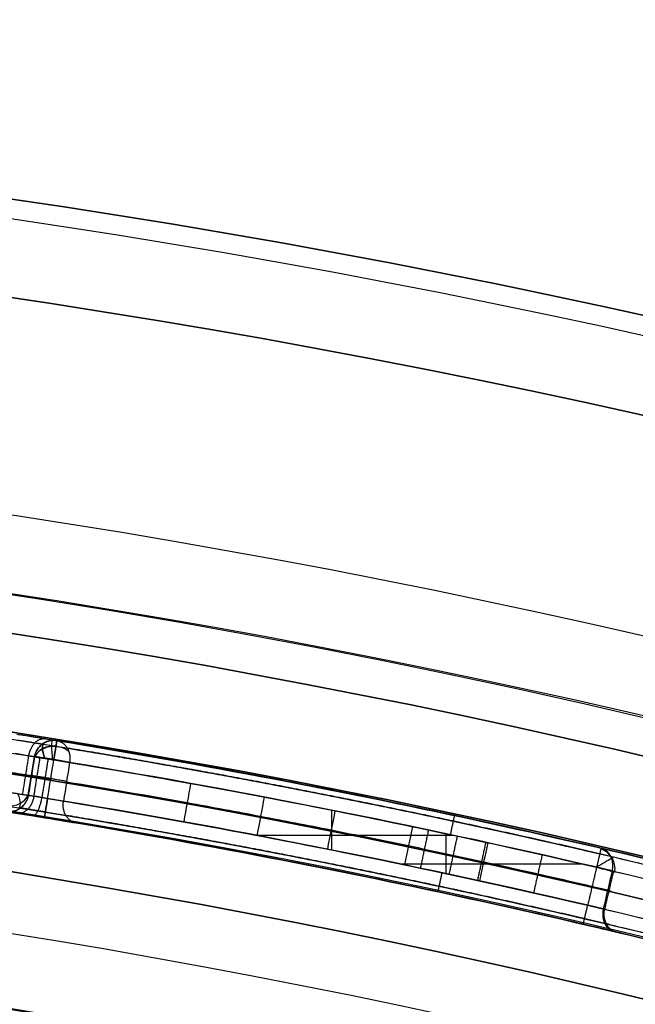
# Model space of a CAD drawing. Units: millimetres. Extents: x -155 to 132, y -33 to 33.
# Drawn here: x -97 to -95, y 20 to 23 of the extents above; entities that cross this region are included whole.
import ezdxf

# ---------------------------------------------------------------- set-up
doc = ezdxf.new("R2010")
doc.units = ezdxf.units.MM
doc.header["$MEASUREMENT"] = 0
doc.layers.add('Predefinito', color=7, linetype='Continuous', true_color=0x000000)

# ---------------------------------------------------------------- blocks, each defined once
blk = doc.blocks.new('10OR0776000')
at = {"layer": 'Predefinito', "color": 9, "true_color": 0xc0c0c0}
blk.add_circle((0, 0, 0.89), 20.69, dxfattribs=at)

msp = doc.modelspace()

# ---------------------------------------------------------------- linework, layer by layer
at = {"layer": 'Predefinito'}
for p, q in [((-96.58419707602641, 20.9230091545132, -39.97980035825839), (-96.58419715847018, 20.92300864951786, -41.07501948176432)), ((-96.58419713430591, 20.92300879753063, -39.31539132771392), (-96.58419480551964, 20.92300816263651, -37.26574823421608)), ((-96.65749788240595, 20.78286985942708, -39.9798003582584), (-96.6416188825818, 20.88160164036029, -39.97980035825841)), ((-96.65749788240595, 20.78286985942708, -39.31539132771391), (-96.64161891123243, 20.88160146221758, -39.31539132771391)), ((-96.65749788240595, 20.78286985942707, -41.07501948176433), (-96.64161892311078, 20.88160138836088, -41.07501948176434)), ((-96.65749788240595, 20.78286985942707, -40.52740992001137), (-96.64161892311077, 20.88160138836088, -40.52740992001137)), ((-96.65749788240595, 20.78286985942708, -38.24462125001641), (-96.64161892311077, 20.88160138836091, -38.24462125001641)), ((-96.64161891123243, 20.88160146221758, -39.31539132771391), (-96.64161892963526, 20.88160134779328, -37.26575427892135)), ((-96.6416188825818, 20.88160164036029, -39.97980035825841), (-96.64161892311078, 20.88160138836088, -41.07501948176434)), ((-96.64954899575234, 20.83229411438258, -41.07501948176434), (-96.64954899575234, 20.83229411438259, -39.97980035825839)), ((-96.64953882572105, 20.83235734917771, -39.31539132771392), (-96.64953882572105, 20.83235734917773, -37.26605248535621)), ((-96.65749788240595, 20.78286985942707, -41.07501948176433), (-96.65749788240595, 20.78286985942708, -39.9798003582584)), ((-96.65749788240595, 20.78286985942708, -39.31539132771391), (-96.65749788240595, 20.78286985942709, -37.26639733758678)), ((-95.88139513364203, 20.74510892064303, -39.36539132771391), (-95.88139513364203, 20.64314763354523, -39.36539132771391)), ((-95.58794030437618, 20.68468249711414, -39.92980035825839), (-95.58794030437619, 20.58242186456601, -39.9298003582584)), ((-96.07528821830667, 20.68088726834781, -39.36539132771391), (-95.57017218886905, 20.68088726834781, -39.36539132771391)), ((-95.70607341942505, 20.60739090847465, -39.9298003582584), (-95.2399740705395, 20.60739090847465, -39.9298003582584))]:
    msp.add_line(p, q, dxfattribs=at)
at = {"layer": 'Predefinito', "color": 9, "true_color": 0xb0c4de}
for centre, radius in [((-99.99999999999999, 2.131628207280301e-13, -0.3500000000000334), 32.49999999999999), ((-99.99999999999999, 2.131628207280301e-13, -3.650000000000034), 32.49999999999999), ((-99.99999999999999, 2.131628207280301e-13, -2.000000000000034), 32.49999999999999), ((-99.99999999999999, 2.202682480856311e-13, -2.000000000000103), 22.55), ((-99.99999999999999, 2.202682480856311e-13, -1.000000000000103), 22.3), ((-99.99999999999999, 2.131628207280301e-13, -3.550000000000048), 21.45), ((-99.99999999999997, 2.202682480856311e-13, -0.450000000000048), 21.45)]:
    msp.add_circle(centre, radius, dxfattribs=at)
at = {"layer": 'Predefinito', "color": 250, "true_color": 0x333333}
for centre, radius in [((-100, 1.508615295214166e-13, -1.750000000000065), 22.5), ((-100, 1.525815346464173e-13, -1.000000000000065), 21.75), ((-100, 1.491415243964158e-13, -2.500000000000065), 21.75), ((-100, 1.508615295214166e-13, -1.750000000000065), 21)]:
    msp.add_circle(centre, radius, dxfattribs=at)
at = {"layer": 'Predefinito'}
for centre, radius in [((-100, 1.231144151460874e-13, -29.65000000000005), 21.19999999999999), ((-100, 1.381665684637057e-13, -15), 21.19999999999997), ((-100, -3.382703220620528e-14, -63.65000000000003), 21.19999999999999), ((-100, 1.210532472306434e-13, -31.34999999999991), 21.2), ((-100, 4.361310751221908e-14, -47.5), 21.19999999999999), ((-100, 1.522940161167601e-13, -1.250000000000052), 20.49999999999999)]:
    msp.add_circle(centre, radius, dxfattribs=at)
at = {"layer": 'Predefinito', "color": 9, "true_color": 0xb0c4de}
for centre, radius, start, end in [((-99.99999999999999, 2.202682480856311e-13, -2.750000000000074), 22.55, 269.9999999999999, 89.9999999999999), ((-99.99999999999999, 2.202682480856311e-13, -1.250000000000075), 22.55, 269.9999999999999, 89.9999999999999), ((-99.99999999999999, 2.202682480856311e-13, -1.000000000000075), 22.3, 269.9999999999999, 89.9999999999999), ((-99.99999999999999, 2.131628207280301e-13, -3.000000000000075), 22.3, 269.9999999999999, 89.9999999999999), ((-99.99999999999993, 2.20268248085631e-13, -1.000000000000075), 21.55, 269.9999999999997, 90.00000000000004), ((-100, 2.131628207280302e-13, -3.000000000000075), 21.55, 270, 89.99999999999977), ((-99.99999999999994, 2.131628207280301e-13, -0.9000000000000747), 21.45000000000001, 270, 90), ((-100, 2.131628207280302e-13, -3.100000000000074), 21.45, 270, 89.99999999999977), ((-99.99999999999999, 2.060573933704291e-13, -4.000000000000075), 21.45000000000001, 269.9999999999999, 89.9999999999999), ((-99.99999999999997, 2.131628207280301e-13), 21.45000000000001, 269.9999999999999, 89.9999999999999)]:
    msp.add_arc(centre, radius, start, end, dxfattribs=at)
at = {"layer": 'Predefinito'}
for centre, radius, start, end in [((-100, 1.527666881884215e-13), 21.2, 270, 89.99999999999993), ((-100, 8.799315850575931e-14, -38.24462125001632), 21.2, 78.8975352238588, 80.727927873327), ((-99.9999982927535, -3.6512872725325e-07, -39.97980035827987), 21.20000059696276, 75.12822704368116, 80.72793258610533), ((-100.0000011433033, 2.262219709336932e-07, -39.41539132771709), 21.00000018996531, 76.88846613554036, 80.72728122295175), ((-100.0000016996247, 3.635099687926413e-07, -39.87980035825876), 21.00000059414765, 75.12886107559135, 80.72727966895), ((-100, 8.614524827160891e-14, -38.62999956144553), 21, 76.57086218907372, 77.8452502338399), ((-100, 1.527666881884216e-13, -2.500000000000068), 20.5, 269.9999999999999, 89.99999999999997), ((-100, 1.527666881884215e-13), 20.5, 270, 89.99999999999993)]:
    msp.add_arc(centre, radius, start, end, dxfattribs=at)
at = {"layer": 'Predefinito', "extrusion": (0, -0.681768079677998, 0.7315683737916607)}
msp.add_arc((-96.59225329724734, -10.13608093777028, -41.49048380291313), 0.04991294280263733, 39.34790532205234, 164.6069541600459, dxfattribs=at)
at = {"layer": 'Predefinito', "extrusion": (0, 0.6573450806444013, 0.7535897059757423)}
msp.add_arc((96.59225329724731, -41.5739558401053, -15.90982783667582), 0.04988747202275524, 263.1502348286085, 344.5359588853008, dxfattribs=at)
at = {"layer": 'Predefinito', "extrusion": (0, -0.6573354243640008, 0.7535981288964292)}
msp.add_arc((-96.59225329724734, -10.54978646006192, -43.84634760316893), 0.04988747653665067, 83.15018104483762, 164.5357501648308, dxfattribs=at)
at = {"layer": 'Predefinito', "extrusion": (0.8147942590754169, 0.4368937963915515, -0.38109595386506)}
msp.add_arc((64.04112847435583, -65.03086864680033, -54.60030349251186), 0.04999999999999953, 286.5204941338935, 0.2574071377292149, dxfattribs=at)
at = {"layer": 'Predefinito', "extrusion": (0.8147939756470285, 0.4368989797670988, 0.3810906174753951)}
msp.add_arc((64.04151124868683, -8.280964021964042, -84.81903128418132), 0.04999999999999742, 359.74261854974, 73.47778780492114, dxfattribs=at)
at = {"layer": 'Predefinito', "extrusion": (0.9937201665227559, 0.0818579920033235, 0.07628564603626471)}
msp.add_arc((28.73315499468121, -29.94414754263511, -97.11983501451839), 0.04999999999999821, 359.7733880769744, 89.96459246938812, dxfattribs=at)
at = {"layer": 'Predefinito', "extrusion": (7.183033493902726e-08, -1.411158451406341e-08, 0.9999999999999973)}
msp.add_arc((-99.99999756356704, 3.732649075775805e-06, -39.31539856064599), 21.199995980991, 76.88793040648925, 80.7279249724752, dxfattribs=at)
at = {"layer": 'Predefinito', "extrusion": (0, -0.6575461839538516, 0.7534142392918571)}
msp.add_arc((-96.70686350826941, -11.34463053039804, -44.6207646115612), 0.04988813661136658, 263.3537717268985, 344.5416448452584, dxfattribs=at)
at = {"layer": 'Predefinito', "extrusion": (0.8130072105954604, 0.43867816658059, 0.3828586445220751)}
msp.add_arc((64.21933527577818, -9.140898377796603, -85.22882951598713), 0.05000000000000444, 179.7529738718226, 253.3221853566175, dxfattribs=at)
at = {"layer": 'Predefinito', "extrusion": (0.3357176999427582, 0.2000369547022953, 0.9204775079808177)}
msp.add_arc((66.42661246313762, 50.21110340690744, -64.02944807809646), 0.04999999999998959, 225.8355162258208, 313.7781381977878, dxfattribs=at)
at = {"layer": 'Predefinito', "extrusion": (-0.5118711247194908, 0.8590622513406136, 0)}
msp.add_arc((71.2406143381142, -39.31539132771389, 66.42643788470143), 0.04999969522274561, 152.8878966564893, 269.7918321260896, dxfattribs=at)
at = {"layer": 'Predefinito', "color": 9, "true_color": 0xb0c4de}
for points, knots in [([(-100.0000000000001, -32.39748737341507, -3.897487373415327), (-104.0704812882452, -32.39896953210494, -3.89748737341532), (-112.5517323346633, -30.78139429361629, -3.897487373415304), (-123.5557848144667, -23.55607253690319, -3.897487373415294), (-130.7818988940946, -12.55150917939514, -3.897487373415292), (-133.1739773614503, -0.0001003903752072374, -3.897487373415305), (-130.7818867707358, 12.55176193352666, -3.897487373415327), (-123.5558156741172, 23.55565249096457, -3.89748737341535), (-112.5516660213036, 30.78218662947973, -3.897487373415383), (-99.99995374670054, 33.17378504383019, -3.897487373415404), (-87.44845299335206, 30.78203420888164, -3.897487373415431), (-76.4439637671207, 23.55565875643142, -3.897487373415435), (-69.21824847689103, 12.55176895722091, -3.897487373415439), (-66.82595025362416, -0.0001052338794324777, -3.897487373415426), (-69.21814301058356, -12.55150623826243, -3.897487373415407), (-76.44418928484424, -23.55607437356853, -3.897487373415375), (-87.44828635577582, -30.78139296511686, -3.897487373415354), (-95.9295096536665, -32.39897017652532, -3.897487373415332), (-100.0000000000001, -32.39748737341507, -3.897487373415327)], [0, 0, 0, 0, 12.11895130320581, 25.24991300768777, 38.38087471216973, 50.49982601537553, 62.61877731858133, 75.74973902306328, 88.8807007275453, 100.9996520307511, 113.1186033339569, 126.2495650384389, 139.3805267429208, 151.4994780461267, 163.6184293493325, 176.7493910538144, 189.8803527582964, 201.9993040615022, 201.9993040615022, 201.9993040615022, 201.9993040615022]), ([(-100, -32.39748737341507, -0.102512626584746), (-104.0704812882453, -32.39896953210472, -0.1025126265847318), (-112.551732334663, -30.7813942936166, -0.1025126265847234), (-123.5557848144668, -23.55607253690275, -0.1025126265847088), (-130.7818988940945, -12.55150917939567, -0.1025126265847133), (-133.1739773614502, -0.0001003903745282304, -0.1025126265847218), (-130.7818867707358, 12.55176193352616, -0.1025126265847391), (-123.5558156741171, 23.55565249096482, -0.1025126265847697), (-112.5516660213034, 30.78218662947961, -0.1025126265847987), (-99.9999537467007, 33.17378504383024, -0.1025126265848214), (-87.44845299335192, 30.78203420888155, -0.1025126265848466), (-76.44396376712085, 23.55565875643154, -0.1025126265848544), (-69.21824847689102, 12.55176895722094, -0.1025126265848574), (-66.82595025362419, -0.0001052338793905618, -0.102512626584843), (-69.21814301058373, -12.55150623826256, -0.1025126265848256), (-76.44418928484416, -23.55607437356856, -0.1025126265847961), (-87.44828635577565, -30.78139296511671, -0.1025126265847697), (-95.92950965366646, -32.39897017652535, -0.1025126265847472), (-100, -32.39748737341507, -0.102512626584746)], [0, 0, 0, 0, 12.1189513032058, 25.24991300768778, 38.38087471216976, 50.49982601537555, 62.61877731858137, 75.74973902306334, 88.88070072754527, 100.9996520307511, 113.1186033339569, 126.2495650384389, 139.3805267429209, 151.4994780461267, 163.6184293493324, 176.7493910538144, 189.8803527582964, 201.9993040615022, 201.9993040615022, 201.9993040615022, 201.9993040615022]), ([(-100.0000000000001, -32.14999999999978, -4.000000000000035), (-104.0393865088585, -32.15147083634353, -4.000000000000028), (-112.455848501713, -30.54625240325996, -4.000000000000017), (-123.3758400167338, -23.37612554123186, -4.000000000000003), (-130.5467531490487, -12.45562705114871, -4.000000000000003), (-132.9205583098957, -9.962348371973112e-05, -4.000000000000013), (-130.5467411183015, 12.45587787446778, -4.000000000000036), (-123.3758706406445, 23.37570870406313, -4.000000000000063), (-112.4557826949273, 30.54703868639679, -4.000000000000089), (-99.9999541000336, 32.9203674614076, -4.000000000000116), (-87.54433541056457, 30.54688743015366, -4.000000000000138), (-76.62391048546198, 23.37571492166738, -4.000000000000148), (-69.45339309615652, 12.45588484450777, -4.000000000000146), (-67.07936985813376, -0.0001044299882435596, -4.000000000000134), (-69.45328843551579, -12.45562413248339, -4.000000000000112), (-76.62413428043503, -23.37612736386706, -4.000000000000087), (-87.54417004594796, -30.54625108490875, -4.000000000000061), (-95.9606045022489, -32.15147147584128, -4.00000000000004), (-100.0000000000001, -32.14999999999978, -4.000000000000035)], [0, 0, 0, 0, 12.11895130320581, 25.24991300768777, 38.38087471216973, 50.49982601537553, 62.61877731858133, 75.74973902306328, 88.8807007275453, 100.9996520307511, 113.1186033339569, 126.2495650384389, 139.3805267429208, 151.4994780461267, 163.6184293493325, 176.7493910538144, 189.8803527582964, 201.9993040615022, 201.9993040615022, 201.9993040615022, 201.9993040615022]), ([(-100, -32.14999999999979), (-104.0393865088584, -32.15147083634347), (-112.4558485017129, -30.54625240325996), (-123.3758400167338, -23.3761255412318), (-130.5467531490487, -12.45562705114875), (-132.9205583098958, -9.962348364204302e-05), (-130.5467411183015, 12.4558778744678), (-123.3758706406443, 23.3757087040631), (-112.4557826949273, 30.54703868639677), (-99.99995410003366, 32.92036746140761), (-87.54433541056453, 30.54688743015364), (-76.62391048546198, 23.37571492166737), (-69.45339309615647, 12.45588484450781), (-67.07936985813379, -0.0001044299882733134), (-69.4532884355158, -12.45562413248341), (-76.62413428043497, -23.37612736386703), (-87.54417004594788, -30.54625108490873), (-95.96060450224881, -32.15147147584126), (-100, -32.14999999999979)], [0, 0, 0, 0, 12.1189513032058, 25.24991300768778, 38.38087471216976, 50.49982601537555, 62.61877731858137, 75.74973902306334, 88.88070072754527, 100.9996520307511, 113.1186033339569, 126.2495650384389, 139.3805267429209, 151.4994780461267, 163.6184293493324, 176.7493910538144, 189.8803527582964, 201.9993040615022, 201.9993040615022, 201.9993040615022, 201.9993040615022])]:
    msp.add_open_spline(points, degree=3, knots=knots, dxfattribs=at)
at = {"layer": 'Predefinito'}
for points, knots in [([(-121.0974873734153, 4.744114868229177e-14, -31.10251262658474), (-121.0984525662983, -2.650728020745981, -31.10251262658474), (-120.0450754084896, -8.173782472474654, -31.10251262658472), (-115.3398915535153, -15.33970418650123, -31.10251262658467), (-108.1736371520866, -20.04540400811466, -31.10251262658463), (-100.0000653749671, -21.60314349203125, -31.10251262658464), (-91.82619825252306, -20.04539611329226, -31.10251262658466), (-84.66038198355831, -15.33972428253748, -31.10251262658472), (-79.95440861643921, -8.173739288716314, -31.10251262658471), (-78.39698174664902, 3.0120496547111e-05, -31.10251262658473), (-79.95450787387875, 8.173661785477936, -31.10251262658481), (-84.66037790343933, 15.33986791206214, -31.10251262658482), (-91.82619367864022, 20.04530803902079, -31.10251262658481), (-100.0000685290938, 21.60319062963922, -31.10251262658482), (-108.1736352367987, 20.04537671947326, -31.10251262658481), (-115.3398927495657, 15.33972105322478, -31.1025126265848), (-120.0450745433604, 8.173770301120529, -31.10251262658477), (-121.0984529859499, 2.650733919441226, -31.10251262658475), (-121.0974873734153, 4.744114868229177e-14, -31.10251262658474)], [0, 0, 0, 0, 7.859413209077479, 16.37513798476797, 24.89086276045846, 32.75027596953593, 40.60968917861339, 49.12541395430392, 57.6411387299944, 65.50055193907187, 73.35996514814936, 81.87568992383989, 90.39141469953036, 98.25082790860786, 106.1102411176853, 114.6259658933759, 123.1416906690664, 131.0011038781438, 131.0011038781438, 131.0011038781438, 131.0011038781438]), ([(-121.0974873734153, 1.433633103889427e-13, -29.89748737341535), (-121.0984525662983, 2.650728020746076, -29.89748737341534), (-120.0450754084896, 8.173782472474892, -29.89748737341535), (-115.3398915535153, 15.33970418650138, -29.89748737341538), (-108.1736371520867, 20.04540400811492, -29.89748737341539), (-100.0000653749673, 21.60314349203146, -29.89748737341541), (-91.82619825252316, 20.04539611329254, -29.89748737341539), (-84.66038198355834, 15.33972428253776, -29.8974873734154), (-79.95440861643922, 8.173739288716552, -29.89748737341539), (-78.39698174664908, -3.012049619498967e-05, -29.89748737341537), (-79.95450787387878, -8.173661785477641, -29.89748737341538), (-84.66037790343925, -15.33986791206175, -29.89748737341536), (-91.82619367864028, -20.04530803902058, -29.89748737341535), (-100.0000685290938, -21.60319062963893, -29.89748737341533), (-108.1736352367985, -20.04537671947309, -29.89748737341531), (-115.3398927495658, -15.33972105322452, -29.89748737341533), (-120.0450745433604, -8.173770301120367, -29.89748737341533), (-121.0984529859499, -2.650733919441057, -29.89748737341536), (-121.0974873734153, 1.433633103889427e-13, -29.89748737341535)], [0, 0, 0, 0, 7.859413209077471, 16.37513798476794, 24.89086276045843, 32.75027596953592, 40.60968917861336, 49.12541395430384, 57.64113872999433, 65.50055193907183, 73.35996514814933, 81.87568992383984, 90.3914146995303, 98.25082790860779, 106.1102411176852, 114.6259658933758, 123.1416906690662, 131.0011038781437, 131.0011038781437, 131.0011038781437, 131.0011038781437]), ([(-121.0974873734153, -1.098125619417292e-13, -63.89748737341534), (-121.0984525662983, 2.650728020745851, -63.89748737341532), (-120.0450754084896, 8.173782472474704, -63.89748737341539), (-115.3398915535154, 15.33970418650117, -63.89748737341542), (-108.1736371520867, 20.0454040081147, -63.89748737341545), (-100.0000653749672, 21.60314349203129, -63.89748737341541), (-91.82619825252323, 20.04539611329238, -63.8974873734154), (-84.66038198355842, 15.33972428253763, -63.89748737341539), (-79.95440861643931, 8.17373928871659, -63.89748737341539), (-78.39698174664899, -3.012049635028535e-05, -63.89748737341527), (-79.95450787387868, -8.173661785477647, -63.8974873734153), (-84.66037790343916, -15.3398679120619, -63.89748737341525), (-91.82619367864028, -20.04530803902073, -63.89748737341527), (-100.0000685290937, -21.6031906296391, -63.89748737341524), (-108.1736352367986, -20.0453767194733, -63.89748737341525), (-115.3398927495656, -15.33972105322474, -63.89748737341525), (-120.0450745433605, -8.173770301120635, -63.89748737341534), (-121.0984529859498, -2.650733919441328, -63.89748737341532), (-121.0974873734153, -1.098125619417292e-13, -63.89748737341534)], [0, 0, 0, 0, 7.859413209077462, 16.37513798476796, 24.89086276045848, 32.75027596953595, 40.60968917861342, 49.12541395430384, 57.64113872999438, 65.50055193907184, 73.35996514814929, 81.87568992383979, 90.39141469953032, 98.25082790860777, 106.1102411176852, 114.6259658933757, 123.1416906690663, 131.0011038781437, 131.0011038781437, 131.0011038781437, 131.0011038781437]), ([(-120.85, 4.788723614988561e-14, -31.00000000000004), (-120.8509538705371, -2.619633241359134, -31.00000000000004), (-119.809933518133, -8.077898639524472, -31.00000000000001), (-115.1599445578441, -15.15975938876822, -30.99999999999997), (-108.0777550238399, -19.81025826306883, -30.99999999999992), (-100.0000646080759, -21.34972444047667, -30.99999999999992), (-91.92208231158163, -19.81025046085786, -30.99999999999993), (-84.84032577046003, -15.15977924906477, -30.99999999999997), (-80.18955655952195, -8.077855962339935, -30.99999999999999), (-78.65039932907177, 2.976716337850517e-05, -31.00000000000004), (-80.18965465260658, 8.077779368265432, -31.00000000000009), (-84.8403217382035, 15.15992119372077, -31.00000000000011), (-91.92207779135353, 19.8101634197555, -31.00000000000011), (-100.0000677252025, 21.34977102512947, -31.0000000000001), (-108.0777531310197, 19.81023129454114, -31.00000000000009), (-115.1599457398642, 15.15977605763395, -31.00000000000009), (-119.8099326631525, 8.077886610948319, -31.00000000000005), (-120.8509542852658, 2.619639070858885, -31.00000000000006), (-120.85, 4.788723614988561e-14, -31.00000000000004)], [0, 0, 0, 0, 7.859413209077479, 16.37513798476797, 24.89086276045846, 32.75027596953593, 40.60968917861339, 49.12541395430392, 57.6411387299944, 65.50055193907187, 73.35996514814936, 81.87568992383989, 90.39141469953036, 98.25082790860786, 106.1102411176853, 114.6259658933759, 123.1416906690664, 131.0011038781438, 131.0011038781438, 131.0011038781438, 131.0011038781438]), ([(-120.85, 1.420945625923555e-13, -30.00000000000005), (-120.850953870537, 2.619633241359314, -30.00000000000004), (-119.8099335181331, 8.077898639524676, -30.00000000000009), (-115.1599445578443, 15.1597593887684, -30.00000000000011), (-108.0777550238401, 19.81025826306906, -30.00000000000011), (-100.000064608076, 21.34972444047688, -30.00000000000011), (-91.92208231158173, 19.81025046085814, -30.00000000000011), (-84.84032577046005, 15.15977924906504, -30.00000000000011), (-80.18955655952207, 8.07785596234024, -30.00000000000011), (-78.65039932907179, -2.976716307341589e-05, -30.0000000000001), (-80.18965465260662, -8.077779368265126, -30.0000000000001), (-84.84032173820339, -15.15992119372043, -30.00000000000007), (-91.9220777913536, -19.81016341975522, -30.00000000000004), (-100.0000677252025, -21.34977102512921, -30.00000000000003), (-108.0777531310196, -19.81023129454093, -30.00000000000001), (-115.1599457398641, -15.15977605763375, -30.00000000000004), (-119.8099326631525, -8.077886610948127, -30.00000000000005), (-120.8509542852658, -2.619639070858723, -30.00000000000006), (-120.85, 1.420945625923555e-13, -30.00000000000005)], [0, 0, 0, 0, 7.859413209077471, 16.37513798476794, 24.89086276045843, 32.75027596953592, 40.60968917861336, 49.12541395430384, 57.64113872999433, 65.50055193907183, 73.35996514814933, 81.87568992383984, 90.3914146995303, 98.25082790860779, 106.1102411176852, 114.6259658933758, 123.1416906690662, 131.0011038781437, 131.0011038781437, 131.0011038781437, 131.0011038781437]), ([(-120.85, -1.103495818522644e-13, -64.00000000000004), (-120.8509538705371, 2.619633241359066, -64.00000000000003), (-119.809933518133, 8.077898639524431, -64.00000000000007), (-115.1599445578443, 15.15975938876818, -64.00000000000013), (-108.0777550238401, 19.81025826306887, -64.00000000000013), (-100.000064608076, 21.34972444047668, -64.0000000000001), (-91.92208231158192, 19.81025046085801, -64.00000000000011), (-84.84032577046015, 15.15977924906492, -64.00000000000009), (-80.18955655952215, 8.077855962340182, -64.00000000000007), (-78.65039932907166, -2.976716312105831e-05, -64.00000000000003), (-80.1896546526065, -8.077779368265187, -63.99999999999997), (-84.8403217382033, -15.15992119372053, -63.99999999999996), (-91.92207779135357, -19.81016341975539, -63.99999999999999), (-100.0000677252024, -21.3497710251294, -63.99999999999992), (-108.0777531310196, -19.81023129454113, -63.99999999999996), (-115.1599457398642, -15.159776057634, -63.99999999999996), (-119.8099326631526, -8.077886610948415, -64.00000000000006), (-120.8509542852658, -2.619639070858951, -64.00000000000003), (-120.85, -1.103495818522644e-13, -64.00000000000004)], [0, 0, 0, 0, 7.859413209077462, 16.37513798476796, 24.89086276045848, 32.75027596953595, 40.60968917861342, 49.12541395430384, 57.64113872999438, 65.50055193907184, 73.35996514814929, 81.87568992383979, 90.39141469953032, 98.25082790860777, 106.1102411176852, 114.6259658933757, 123.1416906690663, 131.0011038781437, 131.0011038781437, 131.0011038781437, 131.0011038781437]), ([(-96.55954020667774, 20.81760838585978, -37.23772230814814), (-96.4537359147145, 20.8001223134532, -37.39367200962779), (-96.28626188536359, 20.77113423838386, -37.64068440287409), (-96.05953803969726, 20.72904434285194, -37.97545349903041), (-95.8874148542771, 20.6956246388775, -38.22978879831587), (-95.68156209063943, 20.6537006445816, -38.53420978675689), (-95.44594588037569, 20.60323526817944, -38.88296180310476), (-95.27679954335512, 20.56484753247837, -39.13360138267959), (-95.17340407921571, 20.54054700194006, -39.28691807768101)], [0.04748897239064868, 0.04748897239064868, 0.04748897239064868, 0.04748897239064868, 0.245182272319136, 0.370985226932613, 0.496788181546091, 0.622591136159568, 0.748394090773045, 0.9631561790501734, 0.9631561790501734, 0.9631561790501734, 0.9631561790501734]), ([(-96.65749788240595, 20.78286985942709, -37.26639733758678), (-96.6580989022532, 20.78308923635025, -37.2452087575889), (-96.62727783811974, 20.77860627379457, -37.20464681579747), (-96.57893983922457, 20.77034219125616, -37.21991199345626), (-96.56744936482961, 20.76820392110531, -37.23811083891421)], [0, 0, 0, 0, 0.1258738696671651, 0.2540323177450569, 0.2540323177450569, 0.2540323177450569, 0.2540323177450569]), ([(-96.6284577919214, 20.7275769704599, -37.16713701951578), (-96.63458112643146, 20.72857421684659, -37.16784560376196), (-96.64463829821807, 20.73020778835463, -37.17000963331266), (-96.65415882579954, 20.73174578681102, -37.1738778610554), (-96.65785324692884, 20.73234146809688, -37.17566991397744)], [-0.1447228959659697, -0.1447228959659697, -0.1447228959659697, -0.1447228959659697, -0.1258738696671651, -0.1133376961234439, -0.1133376961234439, -0.1133376961234439, -0.1133376961234439]), ([(-95.22486354759748, 20.50123365593347, -39.36539132771391), (-95.20726725657198, 20.49718274951194, -39.36572410850928), (-95.17275639706013, 20.48894887182645, -39.34374381971128), (-95.17437281778807, 20.48931345486216, -39.30189478238701), (-95.18482086041276, 20.49182549378121, -39.28696515571372)], [0, 0, 0, 0, 0.1078368676540112, 0.217546917494631, 0.217546917494631, 0.217546917494631, 0.217546917494631]), ([(-95.15199225754812, 20.43273894829397, -39.3653913277139), (-95.15149449638479, 20.43262073695259, -39.36450617481872), (-95.15023236011311, 20.43232095141099, -39.362174924351), (-95.1490686630111, 20.432044445665, -39.35978942516698), (-95.14838846380148, 20.4318827853258, -39.35829956804236)], [0.1047564539047277, 0.1047564539047277, 0.1047564539047277, 0.1047564539047277, 0.1078368676540112, 0.1127943829781487, 0.1127943829781487, 0.1127943829781487, 0.1127943829781487])]:
    msp.add_open_spline(points, degree=3, knots=knots, dxfattribs=at)
for points, degree in [([(-96.68681845842858, 20.9395038918124, -36.12758833423487), (-95.94627482916668, 20.82231356604716, -37.19481969585664), (-95.21011704034875, 20.66563360361392, -38.26079030365954), (-94.47992490680474, 20.46872659983855, -39.32344452089434)], 3), ([(-96.6831618179918, 20.93892509953244, -41.17501948176434), (-96.63026373456806, 20.930553110573, -41.17638960802944), (-96.58284166185169, 20.92278657995621, -41.12844983222799), (-96.58419715847018, 20.92300864951786, -41.07501948176432)], 3), ([(-96.62149810447806, 20.91421734063213, -39.97980035825843), (-96.62149810447805, 20.91421734063213, -40.52740992001144), (-96.62149810447805, 20.91421734063212, -41.07501948176438)], 2), ([(-96.62149810447804, 20.91421734063215, -39.31539132771392), (-96.62149810447804, 20.91421734063215, -38.29057526358097), (-96.62149810447804, 20.91421734063216, -37.26575919944802)], 2), ([(-95.19064404031974, 20.64727822661517, -39.3153914317043), (-95.65318085270744, 20.75501659563833, -38.63308430125215), (-96.11781804288076, 20.8468695075454, -37.94969640642395), (-96.58419480551964, 20.92300816263651, -37.26574823421608)], 3), ([(-96.73508756235556, 20.89643905953798, -36.15628396329468), (-95.99603433421856, 20.78095076456438, -37.22356244374777), (-95.26125579533955, 20.62605053998639, -38.289615994879), (-94.53232657040155, 20.43099083334062, -39.35239157372513)], 3), ([(-96.64161892311078, 20.88160138836088, -41.07501948176434), (-96.64094309218704, 20.8814886324218, -41.10173465699619), (-96.66458728131961, 20.88543066808899, -41.12570454489682), (-96.6909845506539, 20.88954083527275, -41.12501948176434)], 3), ([(-96.67195674035553, 20.78519526710332, -41.11037482082367), (-96.66401346310586, 20.83458464414166, -41.11037482082367), (-96.65607018585618, 20.88397402118, -41.11037482082367)], 2), ([(-96.58655641972732, 20.9085573492703, -39.94444501919908), (-95.90540240876643, 20.79735457606964, -39.94444501919909), (-95.22968775898158, 20.65284019015527, -39.94444501919907), (-94.56263498979807, 20.47570338838842, -39.94444501919908)], 3), ([(-96.64161892963526, 20.88160134779328, -37.26575427892135), (-96.6469119149509, 20.84869084508813, -37.26596756924027), (-96.65220489921657, 20.81578034891156, -37.26618191695946), (-96.65749788240595, 20.78286985942709, -37.26639733758678)], 3), ([(-96.64303139516774, 20.78059188882257, -39.94444501919908), (-96.63509564955237, 20.82993443598021, -39.94444501919908), (-96.62715990393697, 20.87927698313784, -39.94444501919908)], 2), ([(-96.64303139512903, 20.78059188906323, -39.35074666677325), (-96.63509570683426, 20.82993407981509, -39.35074666677325), (-96.6271600185395, 20.87927627056694, -39.35074666677324)], 2), ([(-96.60813220186691, 20.77493074203045, -39.36539132771391), (-96.60283920594424, 20.80784131068749, -39.36539132771361), (-96.59754621002156, 20.84075187934453, -39.36539132771331), (-96.5922532140989, 20.87366244800157, -39.36539132771301)], 3), ([(-96.60813209442482, 20.77493141007947, -39.9298003582584), (-96.60283906494077, 20.80784218741293, -39.92980035826188), (-96.59754603924263, 20.84075294120678, -39.92980035826535), (-96.59225301354446, 20.87366369500064, -39.92980035826882)], 3), ([(-96.5922532140989, 20.87366244800157, -39.36539132771301), (-96.12593237499543, 20.79753211267649, -39.36539132771305), (-95.66216368170092, 20.70576986653233, -39.36539132771308), (-95.20198783964443, 20.59858244466129, -39.36539132771311)], 3), ([(-96.59225301354446, 20.87366369500064, -39.92980035826882), (-95.9122358253065, 20.7626462588144, -39.92980035826536), (-95.23764892091326, 20.61837280158611, -39.92980035826186), (-94.57170944151883, 20.44153137117691, -39.9298003582584)], 3), ([(-96.55163465033633, 20.86694558831566, -37.23737733630745), (-96.55690622260042, 20.83403168509234, -37.23762070538299), (-96.56217779274574, 20.8011178038623, -37.23786520095693), (-96.56744936482961, 20.76820392110531, -37.23811083891421)], 3), ([(-95.16200668466468, 20.58919019077881, -39.28687323553049), (-95.62320223294715, 20.69755620023898, -38.60462834531137), (-96.08653148725362, 20.79008576460111, -37.92128919743853), (-96.55163465033633, 20.86694558831566, -37.23737733630745)], 3), ([(-96.24174642009991, 20.81336991267682, -37.69334523166404), (-96.24766962334189, 20.78056695845412, -37.69334523166373), (-96.25359282658385, 20.74776400423143, -37.69334523166341), (-96.25951602982583, 20.71496105000874, -37.6933452316631)], 3), ([(-96.75046138256332, 20.79762736323127, -36.15637439442678), (-96.01487470330017, 20.68267855957623, -37.22369378873802), (-95.28358681842623, 20.52850809463458, -38.28972433377936), (-94.55815845072846, 20.33438453866642, -39.35242064551922)], 3), ([(-96.60813209442482, 20.77493141007947, -39.9298003582584), (-96.63448688665758, 20.77930568783939, -39.92911529505778), (-96.65817494682283, 20.78297494634517, -39.95308518294342), (-96.65749788240595, 20.78286985942708, -39.9798003582584)], 3), ([(-96.60813220186691, 20.77493074203045, -39.36539132771391), (-96.63448709386697, 20.77930521485156, -39.36607648645522), (-96.6581748805112, 20.78297475695594, -39.34210637355732), (-96.65749788240595, 20.78286985942708, -39.31539132771391)], 3), ([(-96.60813220186691, 20.77493074203045, -39.36539132771391), (-96.14415896543049, 20.69917851983791, -39.36539132771389), (-95.68272455877114, 20.60787718911293, -39.36539132771389), (-95.22486354759748, 20.50123365593347, -39.36539132771391)], 3), ([(-96.60813209442482, 20.77493141007947, -39.9298003582584), (-95.93148680969405, 20.66445710920815, -39.92980035825494), (-95.26024400725855, 20.52089937373752, -39.92980035825146), (-94.59760340698782, 20.34494252316706, -39.92980035824797)], 3), ([(-95.18482086041276, 20.49182549378121, -39.28696515571372), (-95.64371907680044, 20.59965397934218, -38.6048963232364), (-96.1047129166249, 20.69172284755206, -37.92177376102723), (-96.56744936482961, 20.76820392110531, -37.23811083891421)], 3), ([(-96.05326825096603, 20.77845376113609, -37.97097534907527), (-96.05948850560395, 20.74570583662659, -37.97097534907526), (-96.06570876024188, 20.71295791211709, -37.97097534907526), (-96.07192901487979, 20.68020998760758, -37.97097534907526)], 3), ([(-96.79860045763905, 20.75454257042135, -36.1849797619218), (-96.06450577496692, 20.6412913188514, -37.25234557682261), (-95.33459912167702, 20.48889611482311, -38.3184583538351), (-94.610436063034, 20.29661545276502, -39.38127531985546)], 3), ([(-96.71468568520939, 20.74142497161262, -37.26640700497364), (-96.71580201491265, 20.74159234448603, -37.22825327731373), (-96.69125608212227, 20.73772846725522, -37.19186847073399), (-96.65785324692882, 20.73234146809688, -37.17566991397744)], 3), ([(-96.61618884248982, 20.72558444459417, -39.8798003582584), (-96.66879442694746, 20.73418039628502, -39.87843023185713), (-96.71603601661234, 20.7416382598904, -39.92637000762837), (-96.71468568520939, 20.74142497161261, -39.9798003582584)], 3), ([(-96.71468568520939, 20.74142497161261, -39.3153913277139), (-96.7160358469714, 20.74163811325916, -39.36882141940068), (-96.66879473441558, 20.73418010894697, -39.41676164519651), (-96.61618891342444, 20.72558400018271, -39.41539132771391)], 3), ([(-96.67752267974322, 20.75032332190343, -41.07501948176434), (-96.67752267974322, 20.75032332190343, -40.52740992001137), (-96.67752267974322, 20.75032332190343, -39.97980035825841)], 2), ([(-96.67752267974322, 20.75032332190344, -39.31539132771391), (-96.67752267974322, 20.75032332190344, -38.29089916634378), (-96.67752267974322, 20.75032332190344, -37.26640700497364)], 2), ([(-96.61382908961319, 20.74003774553675, -39.38003598865456), (-96.15063528503929, 20.66441275050614, -39.38003598865455), (-95.68997604621889, 20.57326476304173, -39.38003598865456), (-95.23288420088413, 20.46680034171655, -39.38003598865458)], 3), ([(-95.87204154778962, 20.74321011760841, -38.23813641317514), (-95.87854742513395, 20.71051773896285, -38.23813641317514), (-95.88505330247828, 20.67782536031731, -38.23813641317515), (-95.89155917982262, 20.64513298167174, -38.23813641317515)], 3), ([(-96.62845779192139, 20.7275769704599, -37.16713701951578), (-96.59294290804156, 20.72179442723158, -37.16302673633), (-96.55462601770027, 20.71546833806881, -37.17879334958048), (-96.5350153491107, 20.71216733456628, -37.20983308215805)], 3), ([(-95.15631148480455, 20.43376317553252, -39.25853807401123), (-95.61386534272314, 20.54222110345676, -38.57653472211025), (-96.07355115817529, 20.63496639307176, -37.89346120288034), (-96.5350153491107, 20.71216733456628, -37.20983308215805)], 3), ([(-95.67387242009622, 20.70278797626762, -38.53051095422728), (-95.68069062257712, 20.67015930514309, -38.53051095379671), (-95.68750882505799, 20.63753063401858, -38.53051095336614), (-95.69432702753889, 20.60490196289405, -38.53051095293557)], 3), ([(-95.63272075062, 20.69414357100763, -37.751949111602), (-95.6430453393607, 20.6452210017118, -37.751949111602), (-95.65336992810141, 20.59629843241596, -37.751949111602)], 2), ([(-95.55903360708356, 20.67845646419206, -37.85887992087163), (-95.56953239797377, 20.62957098046129, -37.85887992087163), (-95.58003118886397, 20.58068549673052, -37.85887992087163)], 2), ([(-95.48592895623301, 20.66262192996922, -37.96499864169667), (-95.49660057221422, 20.61377388033421, -37.96499864169667), (-95.50727218819544, 20.5649258306992, -37.96499864169667)], 2), ([(-95.48061066971859, 20.66146033195382, -38.81588699548059), (-95.48773346326504, 20.62889679552696, -38.81588699430212), (-95.49485625681152, 20.59633325910012, -38.81588699312366), (-95.50197905035799, 20.56376972267327, -38.81588699194519)], 3), ([(-95.34146594153583, 20.63053358419947, -38.17479981419173), (-95.35247907933912, 20.58176139396391, -38.17479981419173), (-95.36349221714241, 20.53298920372835, -38.17479981419173)], 2), ([(-95.20198783964443, 20.59858244466129, -39.36539132771311), (-95.21342569362096, 20.54990805029738, -39.36539132771351), (-95.22486354759748, 20.50123365593347, -39.36539132771391)], 2), ([(-95.16200668466468, 20.58919019077881, -39.28687323553049), (-95.16961135828429, 20.55673528784257, -39.28690380557534), (-95.17721608153747, 20.5242803965382, -39.2869344455687), (-95.18482086041276, 20.49182549378121, -39.28696515571372)], 3), ([(-95.23620637191706, 20.45253716799661, -39.4153913277139), (-95.20211847486877, 20.4446085591958, -39.41603815457817), (-95.16892135734952, 20.43675213474187, -39.39549296949917), (-95.15199225754812, 20.43273894829397, -39.3653913277139)], 3), ([(-95.14838846380148, 20.4318827853258, -39.35829956804236), (-95.13401391444275, 20.42847374451799, -39.32681828900272), (-95.13639506632444, 20.42902882863841, -39.28704835355673), (-95.15631148480455, 20.43376317553252, -39.25853807401123)], 3)]:
    msp.add_open_spline(points, degree=degree, dxfattribs=at)
for points, weights, degree in [([(-96.71773055164435, 20.9295395374545, -36.14789426184966), (-95.97751664598887, 20.81343888767012, -37.21515877164976), (-95.24161444569398, 20.65786503504203, -38.28118749182883), (-94.51159978876252, 20.46207202534626, -39.3439293480441)], [0.8532730329091611, 0.8532734798746522, 0.8532742687219655, 0.8532754379434686], 3), ([(-96.6854530433386, 20.92446078343027, -41.1396641408406), (-96.65122461276091, 20.91906609677946, -41.14056256084872), (-96.62060405290939, 20.91407144801768, -41.10951170575052), (-96.62149810447812, 20.91421734063213, -41.07501948176434)], [0.8535533719492228, 0.8538023896444933, 0.8531154756127752, 0.8531352314983565], 3), ([(-96.65614932428309, 20.88398751566141, -41.11029457115095), (-96.64818916679022, 20.93338508762024, -41.11027650427545), (-96.61333439543769, 20.92774410433148, -41.1455696605376)], [1, 0.7068605498048459, 1], 2), ([(-96.64161892963526, 20.88160134779328, -37.26575427892135), (-96.63365950090041, 20.93108359238134, -37.26575125656871), (-96.58419480551964, 20.92300816263651, -37.26574823421608)], [1, 0.7062704629976965, 1], 2), ([(-96.64161892311078, 20.88160138836088, -41.07501948176434), (-96.63366067411349, 20.93108385610583, -41.07501948176434), (-96.58419715847018, 20.92300864951786, -41.07501948176432)], [1, 0.7062704629967129, 1], 2), ([(-96.58419715847013, 20.92300864951786, -40.52740992001137), (-96.63366067411344, 20.93108385610581, -40.52740992001157), (-96.64161892311078, 20.88160138836088, -40.52740992001137)], [1, 0.7062704629977864, 1], 2), ([(-96.64161892311077, 20.88160138836091, -38.24337125001642), (-96.63366067411341, 20.93108385610584, -38.24337125001642), (-96.58419715847012, 20.92300864951788, -38.24337125001642)], [1, 0.7062704629976965, 1], 2), ([(-96.58419713430591, 20.92300879753063, -39.31539132771392), (-96.63366065609212, 20.93108396704055, -39.3153913277139), (-96.64161891123243, 20.88160146221758, -39.31539132771391)], [1, 0.7062704629976965, 1], 2), ([(-96.6416188825818, 20.88160164036029, -39.97980035825841), (-96.6336606126271, 20.93108423460319, -39.97980035825854), (-96.58419707602641, 20.9230091545132, -39.97980035825839)], [1, 0.7062704629976816, 1], 2), ([(-96.5922532140989, 20.87366244800157, -39.36539132771301), (-96.58419710438073, 20.92300898264784, -39.36539132771346), (-96.58419713430591, 20.92300879753063, -39.31539132771392)], [1, 0.707106781502934, 1], 2), ([(-96.58419707602643, 20.92300915451321, -39.97980035825839), (-96.5841969750108, 20.92300978639587, -39.92980035826361), (-96.59225301354448, 20.87366369500064, -39.92980035826882)], [0.9999999999999997, 0.7071067811865297, 0.9999999999999997], 2), ([(-96.58419480551964, 20.92300816263651, -37.26574823421608), (-96.54350010139561, 20.91636259724227, -37.23732903587862), (-96.55163465033633, 20.86694558831566, -37.23737733630745)], [1, 0.7065399385550621, 0.9999999999820399], 2), ([(-96.58655665086708, 20.90855592200872, -39.35074666677597), (-96.11945627219745, 20.83229831809166, -39.35074666677965), (-95.65491230363159, 20.74038268433619, -39.35074666678005), (-95.19396718917882, 20.63301610119084, -39.35074666677642)], [0.8535533907514667, 0.8535533909669176, 0.8535533909899843, 0.8535533907793071], 3), ([(-95.16566670315899, 20.62639424745868, -39.29520961252447), (-95.62770611084402, 20.73468317678238, -38.6129459627273), (-96.0918701325076, 20.82710619703461, -37.9295936144528), (-96.55779929305098, 20.90383136868574, -37.24567270440419)], [0.853271327512954, 0.8532707228708096, 0.8532702756446001, 0.853269969273041], 3), ([(-96.55163465033633, 20.86694558831566, -37.23737733630745), (-96.64109491718573, 20.88485192655893, -37.10508002247357), (-96.64161892963526, 20.88160134779328, -37.26575427892135)], [1, 0.297174801574945, 1], 2), ([(-96.64161891123243, 20.88160146221758, -39.31539132771391), (-96.64161887559742, 20.88160168378758, -39.36539132771347), (-96.5922532140989, 20.87366244800157, -39.36539132771301)], [1, 0.7071067811863474, 1], 2), ([(-96.59225301354446, 20.87366369500064, -39.92980035826882), (-96.64161876099485, 20.88160239635848, -39.92980035826362), (-96.6416188825818, 20.88160164036029, -39.97980035825841)], [0.9999999999999147, 0.7071067811864, 1], 2), ([(-96.60681508043332, 20.87669885471222, -37.21803248856664), (-96.614751383629, 20.82718610310777, -37.21833950063824), (-96.62269417405622, 20.77763287917315, -37.21864676366528)], [0.6485874007874725, 0.6483225356450922, 0.648057670502712], 2), ([(-96.64954899575233, 20.83229411438258, -41.07501948176434), (-96.64954899575233, 20.83229411438258, -41.12501948176434), (-96.69891462161578, 20.84023357173862, -41.12501948176433)], [1, 0.7071067811863574, 1], 2), ([(-96.64935012140609, 20.83353066697435, -37.26608443119423), (-96.64881352042977, 20.83686713333623, -37.10510589156604), (-96.55933760932093, 20.81887356529939, -37.23775506702435)], [1, 0.296660643124464, 1], 2), ([(-96.64954899575233, 20.83229411438259, -39.97980035825839), (-96.64954899575234, 20.83229411438259, -39.92980035825839), (-96.60018336988887, 20.82435465702655, -39.9298003582584)], [1, 0.7071067811863574, 1], 2), ([(-96.64954899575233, 20.83229411438259, -39.31539132771391), (-96.64954899575234, 20.83229411438257, -39.36539132771392), (-96.60018336988887, 20.82435465702655, -39.36539132771391)], [1, 0.7071067811863478, 1], 2), ([(-96.7146856856508, 20.74142496882583, -41.07501948176433), (-96.66541850375839, 20.73362135125777, -41.07501948176433), (-96.65749788240595, 20.78286985942707, -41.07501948176433)], [1, 0.7079460773643528, 1], 2), ([(-96.65749788240595, 20.78286985942708, -39.9798003582584), (-96.66541850353768, 20.73362135265118, -39.97980035825839), (-96.71468568520939, 20.74142497161261, -39.9798003582584)], [1, 0.7079460773645645, 1], 2), ([(-96.71468568520939, 20.74142497161262, -37.26640700497364), (-96.66541850353912, 20.73362135265319, -37.26640217128153), (-96.65749788240595, 20.78286985942709, -37.26639733758678)], [1, 0.7079460773771116, 1], 2), ([(-96.71468568520939, 20.74142497161261, -39.3153913277139), (-96.66541850353768, 20.73362135265118, -39.31539132771393), (-96.65749788240595, 20.78286985942708, -39.31539132771391)], [1, 0.7079460773646334, 1], 2), ([(-96.65749788240595, 20.78286985942707, -40.52740992001137), (-96.66541850353768, 20.73362135265116, -40.52740992001137), (-96.71468568520939, 20.7414249716126, -40.52740992001137)], [1, 0.7079460773643528, 1], 2), ([(-96.65749788240595, 20.78286985942708, -38.24612339942703), (-96.66541850353768, 20.73362135265117, -38.24612339942705), (-96.71468568520939, 20.74142497161261, -38.24612339942703)], [1, 0.7079460773643528, 1], 2), ([(-96.70686351005955, 20.79080930565176, -41.12501948176433), (-96.65749788330099, 20.7828698538614, -41.12501948176433), (-96.65749788240595, 20.78286985942707, -41.07501948176433)], [1, 0.7071067811863574, 1], 2), ([(-96.76773634134587, 20.76457079618153, -36.16476875015104), (-96.03330917812677, 20.65023141709915, -37.23210234577959), (-95.30314392588616, 20.49673147360954, -38.29815794945741), (-94.57880012438292, 20.30333792777618, -39.36088821186034)], [0.8538357334538031, 0.8538352863066703, 0.8538344978178999, 0.8538333285384089], 3), ([(-96.64295202826371, 20.7805798946303, -39.35066640443318), (-96.6508707211158, 20.73124633658775, -39.35068451324567), (-96.68567081091469, 20.73680784161865, -39.38594148115242)], [0.9999999999999998, 0.7073540107366107, 0.9999999999999998], 2), ([(-96.64295201571787, 20.78057989250302, -39.94452526881505), (-96.65087070886037, 20.73124633458477, -39.94450715964905), (-96.68567078586466, 20.73680783748546, -39.90925017937166)], [0.9999999999999998, 0.7073540112718997, 0.9999999999999998], 2), ([(-96.62325642483583, 20.77771933666703, -37.2187300682405), (-96.63119656103191, 20.7280342316158, -37.21903314054912), (-96.64646806288633, 20.73050641104405, -37.17105664828357)], [0.9999999999999999, 0.7048725399664362, 0.9999999999999999], 2), ([(-96.60813220186691, 20.77493074203045, -39.36539132771391), (-96.61618890413436, 20.72558405708985, -39.36539132771389), (-96.61618891342444, 20.72558400018271, -39.41539132771391)], [1, 0.7071067811863496, 1], 2), ([(-96.61618884248982, 20.72558444459417, -39.8798003582584), (-96.61618881494599, 20.72558461332011, -39.9298003582584), (-96.60813209442482, 20.77493141007947, -39.9298003582584)], [1, 0.7071067811864812, 1], 2), ([(-96.5350153491107, 20.71216733456628, -37.20983308215805), (-96.57561769928375, 20.71895863559232, -37.23806898434603), (-96.56744936482961, 20.76820392110531, -37.23811083891421)], [1, 0.7076775927985949, 1], 2), ([(-96.6138291987807, 20.74003706675991, -39.91515569731773), (-96.64780306462829, 20.74561147023015, -39.91428273149527), (-96.67837776126798, 20.75045885119136, -39.94521273847452), (-96.67752267974323, 20.75032332190344, -39.97980035825841)], [0.8535533905932406, 0.8533033849046107, 0.8539931536994145, 0.8539730386822822], 3), ([(-96.6775226797432, 20.75032332190344, -39.31539132771391), (-96.67837764315267, 20.75045883188605, -39.34997877737914), (-96.64780322573846, 20.74561149666547, -39.38090908049767), (-96.61382919878068, 20.74003706675991, -39.38003598865458)], [0.8539730386823168, 0.8539931541612145, 0.8533033837291025, 0.8535533905931748], 3), ([(-96.61382887541843, 20.74003907947327, -39.9151556973129), (-95.93832010907407, 20.62975007696134, -39.91515569730338), (-95.26820475049868, 20.48643320568596, -39.91515569730338), (-94.60667714649351, 20.31077163725871, -39.91515569731288)], [0.8535533903116677, 0.8535533897564855, 0.8535533897563938, 0.8535533903116652], 3), ([(-95.1812171307803, 20.45468798182645, -39.27862179603201), (-95.6392665530814, 20.56259472637904, -38.59657241500334), (-96.09942067341825, 20.65477121048648, -37.91346375761474), (-96.56132616363709, 20.73138790421581, -37.22981057491904)], [0.8538374385712124, 0.8538380430609517, 0.8538384896067172, 0.8538387963992976], 3), ([(-95.5662449648453, 20.73117643402934, -39.97980035825839), (-95.56624496484535, 20.73117643402934, -39.92980035825843), (-95.57670193426782, 20.68228214998681, -39.9298003582584)], [1, 0.7071067811865628, 1], 2), ([(-95.19064404031974, 20.64727822661517, -39.3153914317043), (-95.19064453108719, 20.64727854200654, -39.36539137970868), (-95.20198783964443, 20.59858244466129, -39.36539132771311)], [0.9999999999998823, 0.7071067815588432, 0.9999999999996596], 2), ([(-95.16200668466468, 20.58919019077881, -39.28687323553049), (-95.15058192018387, 20.63794798989918, -39.2868272370879), (-95.19064404031974, 20.64727822661517, -39.3153914317043)], [0.9999999999999223, 0.706542655026064, 0.999999999999766], 2), ([(-95.60807284930767, 20.53559926619375, -39.8798003582584), (-95.60807284933527, 20.53559926606503, -39.92980035825839), (-95.59761587992888, 20.58449355003216, -39.92980035825841)], [0.9999999999999988, 0.7071067797904945, 0.9999999999999988], 2), ([(-95.20198783964443, 20.59858244466129, -39.36539132771311), (-95.10951911704846, 20.57422556385101, -39.3653903865273), (-95.16200668466468, 20.58919019077881, -39.28687323553049)], [1, 0.4634935172952718, 0.9999999999999689], 2), ([(-95.1590448867928, 20.58765855216969, -39.33856640219632), (-95.17041095408022, 20.53934382235743, -39.33859078647276), (-95.18176945391797, 20.49106126016112, -39.33861515451431)], [0.7317467586476281, 0.7319905169285027, 0.7322342752093773], 2), ([(-95.17365148525587, 20.53949943757473, -39.28692165216658), (-95.12133496933689, 20.52452231440057, -39.36539132792434), (-95.21366310967173, 20.54890133394022, -39.36539132771391)], [1, 0.4639949650024456, 1], 2), ([(-95.23620637191706, 20.45253716799661, -39.4153913277139), (-95.23620614255283, 20.45253715359419, -39.36539132771413), (-95.22486354759748, 20.50123365593347, -39.36539132771391)], [1, 0.707106781188095, 1], 2), ([(-95.18482086041277, 20.49182549378121, -39.28696515571372), (-95.19627047285074, 20.44323589997215, -39.28691994082466), (-95.15631148480456, 20.43376317553252, -39.25853807401123)], [0.9999999999999997, 0.7076748771424248, 0.9999999999999997], 2), ([(-95.18193149040893, 20.49113192679822, -39.33905163099335), (-95.19337068956781, 20.44255982273341, -39.3390988298991), (-95.15054159280987, 20.43239427174523, -39.36271137396582)], [0.9999999999999999, 0.7078074045876399, 0.9999999999999999], 2)]:
    msp.add_rational_spline(points, weights, degree=degree, dxfattribs=at)
for points, weights, knots in [([(-96.67752267974372, 20.75032332190415, -37.26640700497418), (-96.67822353031607, 20.75047671006803, -37.23893544801579), (-96.63848646261731, 20.74429019656801, -37.18677220071525), (-96.5763418706195, 20.73396695258595, -37.20634299985721), (-96.56134428041872, 20.73139097728245, -37.22982416196184)], [0.8539730386885558, 0.8535510741149335, 0.8516274007219107, 0.8529277318642738, 0.8538422033233144], [0, 0, 0, 0, 0.1258738696671651, 0.2540323177450569, 0.2540323177450569, 0.2540323177450569, 0.2540323177450569]), ([(-95.23288430456599, 20.46679990061829, -39.38003598865466), (-95.21022128094145, 20.46154139913044, -39.38045454298589), (-95.16565048403716, 20.45101266603786, -39.35211673270906), (-95.16769839042172, 20.45148247094038, -39.29791506686625), (-95.18121962274896, 20.4546888245947, -39.27862420688983)], [0.8535533905940476, 0.8533899021942243, 0.8540649599930121, 0.8541073897142455, 0.853837857675311], [0, 0, 0, 0, 0.1078368676540112, 0.217546917494631, 0.217546917494631, 0.217546917494631, 0.217546917494631])]:
    msp.add_rational_spline(points, weights, degree=3, knots=knots, dxfattribs=at)

# ---------------------------------------------------------------- block references
at = {"layer": 'Predefinito', "extrusion": (-1.08090606096836e-15, -1.7585813870519e-15, -1), "rotation": 180}
msp.add_blockref('10OR0776000', (100, 1.900861279970544e-28), dxfattribs=at)

doc.saveas('drawing.dxf')
